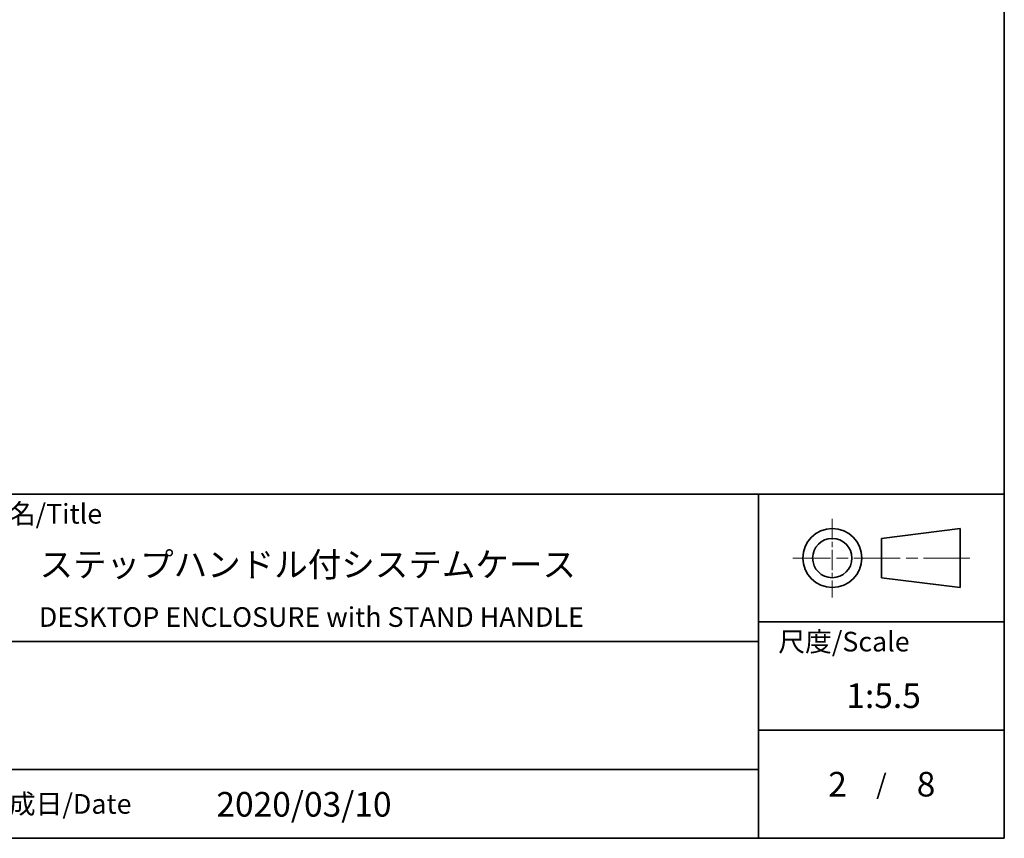
# Model space of a CAD drawing. Units: millimetres. Extents: x -1 to 12190, y 1 to 1687.
# Drawn here: x 3955 to 4505, y 1 to 459 of the extents above; entities that cross this region are included whole.
import ezdxf
from ezdxf.enums import TextEntityAlignment as Align

# ---------------------------------------------------------------- set-up
doc = ezdxf.new("R2010")
doc.units = ezdxf.units.MM
doc.linetypes.add('CHAIN', pattern=[0.3543, 0.2362, -0.0295, 0.0591, -0.0295])
doc.layers.add('Border (ISO)', color=7, linetype='Continuous', lineweight=35)
doc.layers.add('Title (ISO)', color=7, linetype='Continuous', lineweight=35)
doc.styles.add('Note Text (TK)', font='MS PGothic.ttf')
doc.styles.add('文字スタイル67', font='arial.ttf')

# ---------------------------------------------------------------- blocks, each defined once
blk = doc.blocks.new('図面枠 tk図枠')
at = {"layer": 'Border (ISO)'}
for p in [(405.5, 289), (14.5, 8)]:
    blk.add_line(p, (405.5, 8), dxfattribs=at)
blk = doc.blocks.new('表題欄 tk表題欄')
at = {"layer": 'Title (ISO)'}
for p, q in [((74.71, 244.05), (255.71, 244.05)), ((230.71, 244.05), (230.71, 209.05)), ((255.71, 244.05), (255.71, 209.05)), ((243.21, 239.55), (251.21, 240.55)), ((251.21, 234.55), (251.21, 240.55)), ((243.21, 239.55), (243.21, 235.55)), ((243.21, 235.55), (251.21, 234.55)), ((230.71, 231.05), (255.71, 231.05)), ((74.71, 229.05), (230.71, 229.05)), ((230.71, 220.05), (255.71, 220.05)), ((149.71, 216.05), (230.71, 216.05)), ((255.71, 209.05), (74.71, 209.05))]:
    blk.add_line(p, q, dxfattribs=at)
at = {"layer": 'Title (ISO)', "color": 4, "linetype": 'CHAIN', "lineweight": 18, "ltscale": 8.88956}
blk.add_line((238.21, 241.55), (238.21, 233.55), dxfattribs=at)
at = {"layer": 'Title (ISO)', "color": 4, "linetype": 'CHAIN', "lineweight": 18, "ltscale": 20.001633}
blk.add_line((252.21, 237.55), (234.21, 237.55), dxfattribs=at)
at = {"layer": 'Title (ISO)'}
for radius in [3, 2]:
    blk.add_circle((238.21, 237.55), radius, dxfattribs=at)
at = {"layer": 'Title (ISO)', "color": 1, "char_height": 2, "attachment_point": 4, "line_spacing_factor": 1.5, "style": 'Note Text (TK)'}
for s, insert in [('\\fＭＳ Ｐゴシック|b0|i0;\\H2.0000;品名/Title', (151.71, 242.05)), ('\\fＭＳ Ｐゴシック|b0|i0;\\H2.0000;尺度/Scale', (232.71, 229.05)), ('\\fＭＳ Ｐゴシック|b0|i0;\\H2.0000;作成日/Date', (151.71, 212.55))]:
    blk.add_mtext(s, dxfattribs=dict(at, insert=insert))
at = {"layer": 'Title (ISO)', "color": 7, "insert": (243.21, 214.55), "char_height": 2, "attachment_point": 5, "line_spacing_factor": 1.5, "style": 'Note Text (TK)'}
blk.add_mtext('\\fＭＳ Ｐゴシック|b0|i0;\\H2.0000;/', dxfattribs=at)
at = {"layer": 'Title (ISO)', "color": 7}
for tag, p, height, style in [('<品名>_001', (157.57, 235.64), 2.5, 'Note Text (TK)'), ('<Title>_001', (157.49, 230.55), 2, '文字スタイル67'), ('<ページ_No.>_001', (237.95, 213.3), 2.5, 'Note Text (TK)'), ('<総ページ数>_001', (246.8, 213.3), 2.5, 'Note Text (TK)'), ('作成日_001', (175.59, 211.28), 2.5, 'Note Text (TK)')]:
    blk.add_attdef(tag, p, '', height=height, dxfattribs=dict(at, style=style))
at = {"layer": 'Title (ISO)', "color": 7, "style": 'Note Text (TK)'}
blk.add_attdef('<尺度>', text='', height=2.5, dxfattribs=at).set_placement((243.21, 223.55), align=Align.MIDDLE_CENTER)

msp = doc.modelspace()

# ---------------------------------------------------------------- block references
at = {"xscale": 5.5, "yscale": 5.5, "zscale": 5.5}
msp.add_blockref('図面枠 tk図枠', (2275.2168, -43.0119), dxfattribs=at)
ref = msp.add_blockref('表題欄 tk表題欄', (3099.0682, -1148.802), dxfattribs=dict(xscale=5.5, yscale=5.5, zscale=5.5))
ref.add_attrib('<品名>_001', 'ステップハンドル付システムケース', (3965.6855, 147.2146), dxfattribs={"layer": 'Title (ISO)', "color": 7, "height": 13.75, "style": 'Note Text (TK)'})
ref.add_attrib('<尺度>_001', '1:5.5', (4417.1074, 73.8631), dxfattribs={"layer": 'Title (ISO)', "color": 7, "height": 13.75, "style": 'Note Text (TK)'})
ref.add_attrib('作成日_001', '2020/03/10', (4064.6543, 13.1287), dxfattribs={"layer": 'Title (ISO)', "color": 7, "height": 13.75, "style": 'Note Text (TK)'})
ref.add_attrib('<Title>_001', 'DESKTOP ENCLOSURE with STAND HANDLE', (3965.2812, 119.2343), dxfattribs={"layer": 'Title (ISO)', "color": 7, "height": 11, "style": '文字スタイル67'})
ref.add_attrib('<ページ_No.>_001', '2', (4406.9668, 24.3631), dxfattribs={"layer": 'Title (ISO)', "color": 7, "height": 13.75, "style": 'Note Text (TK)'})
ref.add_attrib('<総ページ数>_001', '8', (4456.4668, 24.3631), dxfattribs={"layer": 'Title (ISO)', "color": 7, "height": 13.75, "style": 'Note Text (TK)'})

doc.saveas('drawing.dxf')
